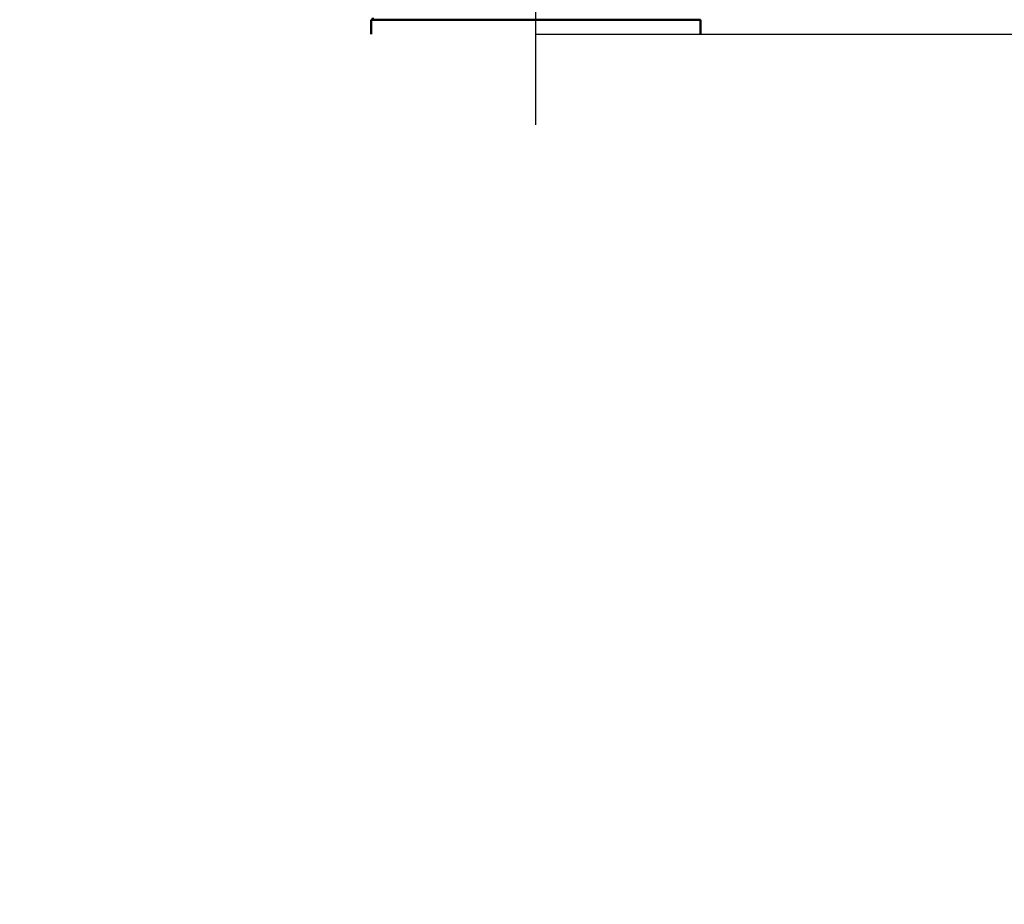
# Model space of a CAD drawing. Units: millimetres. Extents: x 0 to 2100, y 0 to 2970.
# Drawn here: x 571 to 706, y 1381 to 1501 of the extents above; entities that cross this region are included whole.
import ezdxf

# ---------------------------------------------------------------- set-up
doc = ezdxf.new("R2010")
doc.units = ezdxf.units.MM
doc.header["$LTSCALE"] = 10
doc.linetypes.add('CHAIN', pattern=[0.3543, 0.2362, -0.0295, 0.0591, -0.0295])
doc.linetypes.add('DASH_DOT', pattern=[0.182, 0.1181, -0.0295, 0.0049, -0.0295])
for name, color, linetype, lineweight in [('Centerline(ISO)', 7, 'DASH_DOT', 25), ('Dimensions(ISO)', 7, 'Continuous', 25), ('Visible Edges(ISO)', 7, 'Continuous', 50)]:
    doc.layers.add(name, color=color, linetype=linetype, lineweight=lineweight)
doc.styles.add('Text_3.5mm', font='arial.ttf', dxfattribs={"width": 0.9})
doc.dimstyles.new('KS-STANDARD', dxfattribs={"dimscale": 10, "dimtxt": 3.5, "dimasz": 2.5, "dimexe": 3.175, "dimexo": 0, "dimgap": 0.8, "dimtad": 1, "dimdec": 1, "dimrnd": 1e-08, "dimtxsty": 'Text_3.5mm', "dimcen": 0.09, "dimdle": 10, "dimclrd": 7, "dimclre": 7, "dimclrt": 7, "dimadec": 0, "dimazin": 2, "dimtfac": 0.714286, "dimtdec": 4, "dimtmove": 0, "dimatfit": 3, "dimfxl": 1, "dimtolj": 1, "dimlwd": 25, "dimlwe": 25, "dimarcsym": 0})

# ---------------------------------------------------------------- blocks, each defined once
blk = doc.blocks.new('*D6')
at = {"layer": 'Defpoints', "color": 0, "linetype": 'Continuous', "transparency": 16777216}
for p in [(1000.28, 1701.52), (641.78, 1499.38), (1116.73, 1499.38)]:
    blk.add_point(p, dxfattribs=at)
at = {"layer": 'Dimensions(ISO)', "color": 7, "linetype": 'Continuous', "lineweight": 25, "transparency": 16777216}
for p, q in [((1000.28, 1701.52), (1148.48, 1701.52)), ((1116.73, 1676.52), (1116.73, 1524.38)), ((641.78, 1499.38), (1148.48, 1499.38))]:
    blk.add_line(p, q, dxfattribs=at)
at = {"layer": 'Dimensions(ISO)', "color": 7, "linetype": 'Continuous', "transparency": 16777216}
for points in [[(1112.56, 1676.52), (1120.89, 1676.52), (1116.73, 1701.52)], [(1112.56, 1524.38), (1120.89, 1524.38), (1116.73, 1499.38)]]:
    blk.add_solid(points, dxfattribs=at)
at = {"layer": 'Dimensions(ISO)', "color": 7, "linetype": 'Continuous', "lineweight": 25, "transparency": 16777216, "insert": (1090.86, 1565.75), "char_height": 35, "attachment_point": 4, "rotation": 90, "style": 'Text_3.5mm'}
blk.add_mtext('\\A1;202', dxfattribs=at)
blk = doc.blocks.new('*D7')
at = {"layer": 'Defpoints', "color": 0, "linetype": 'Continuous', "transparency": 16777216}
for p in [(641.78, 1499.38), (1116.73, 1499.38), (571.28, 831.52)]:
    blk.add_point(p, dxfattribs=at)
at = {"layer": 'Dimensions(ISO)', "color": 7, "linetype": 'Continuous', "lineweight": 25, "transparency": 16777216}
for p, q in [((641.78, 1499.38), (1148.48, 1499.38)), ((1116.73, 856.52), (1116.73, 1474.38)), ((571.28, 831.52), (1148.48, 831.52))]:
    blk.add_line(p, q, dxfattribs=at)
at = {"layer": 'Dimensions(ISO)', "color": 7, "linetype": 'Continuous', "transparency": 16777216}
for points in [[(1112.56, 1474.38), (1120.89, 1474.38), (1116.73, 1499.38)], [(1112.56, 856.52), (1120.89, 856.52), (1116.73, 831.52)]]:
    blk.add_solid(points, dxfattribs=at)
at = {"layer": 'Dimensions(ISO)', "color": 7, "linetype": 'Continuous', "lineweight": 25, "transparency": 16777216, "insert": (1090.86, 1095.3), "char_height": 35, "attachment_point": 4, "rotation": 90, "style": 'Text_3.5mm'}
blk.add_mtext('\\A1;\\fArial|b0|i0;ca. 668', dxfattribs=at)

msp = doc.modelspace()

# ---------------------------------------------------------------- linework, layer by layer
at = {"layer": 'Centerline(ISO)', "linetype": 'CHAIN', "ltscale": 10.623413}
msp.add_line((641.78, 1487.02), (641.78, 1582.63), dxfattribs=at)
at = {"layer": 'Visible Edges(ISO)'}
for p, q in [((619.28, 1501.38), (664.28, 1501.38)), ((619.28, 1499.38), (619.28, 1501.38)), ((619.53, 1501.38), (619.53, 1501.61)), ((664.28, 1499.38), (664.28, 1501.38))]:
    msp.add_line(p, q, dxfattribs=at)

# ---------------------------------------------------------------- dimensions: what is measured, and where the dimension line sits
at = {"layer": 'Dimensions(ISO)', "color": 7, "linetype": 'Continuous', "lineweight": 25}
dim = msp.add_linear_dim(base=(1116.73, 1499.38), p1=(1000.28, 1701.52), p2=(641.78, 1499.38), angle=90, dimstyle='KS-STANDARD', override={"dimgap": 0.8, "dimdec": 0, "dimtol": 0, "dimlim": 0, "dimtp": 0, "dimtm": 0, "dimtdec": 0, "dimtofl": 0, "dimatfit": 1}, dxfattribs=at)
dim.commit()
dim.dimension.update_dxf_attribs({"geometry": '*D6', "text_midpoint": (1116.73, 1600.65), "dimtype": 160})
dim = msp.add_linear_dim(base=(1116.73, 1499.38), p1=(571.28, 831.52), p2=(641.78, 1499.38), angle=90, text='\\fArial|b0|i0;ca. <>', dimstyle='KS-STANDARD', override={"dimgap": 0.8, "dimdec": 0, "dimtol": 0, "dimlim": 0, "dimtp": 0, "dimtm": 0, "dimtdec": 4, "dimtofl": 0, "dimatfit": 1}, dxfattribs=at)
dim.commit()
dim.dimension.update_dxf_attribs({"geometry": '*D7', "text_midpoint": (1116.73, 1165.65), "dimtype": 160})

doc.saveas('drawing.dxf')
